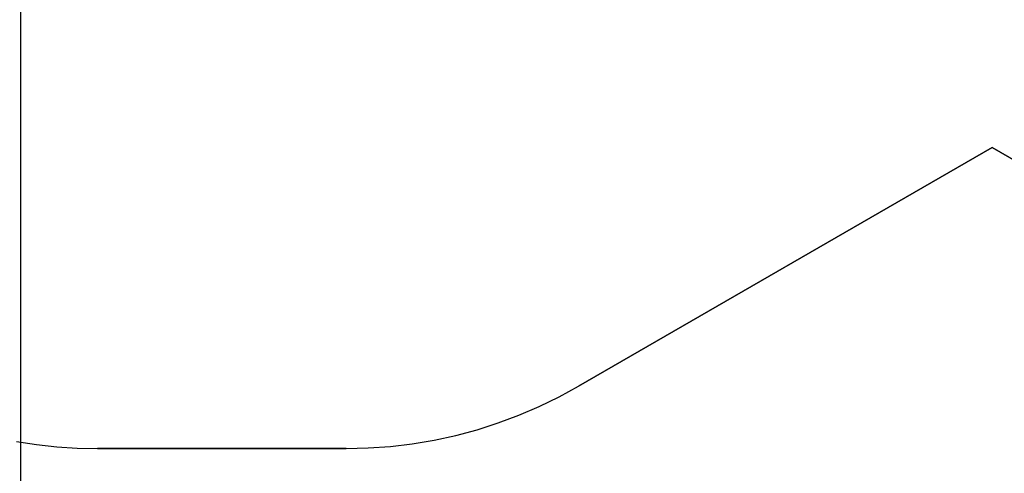
# Model space of a CAD drawing. Units: inches. Extents: x 9 to 291, y 2 to 208.
# Drawn here: x 47 to 86, y 39 to 57 of the extents above; entities that cross this region are included whole.
import ezdxf

# ---------------------------------------------------------------- set-up
doc = ezdxf.new("R2010")
doc.units = ezdxf.units.IN
doc.header["$MEASUREMENT"] = 0
doc.layers.add('Ebene 1', color=7, linetype='Continuous')

# ---------------------------------------------------------------- blocks, each defined once
blk = doc.blocks.new('block 2')
at = {"layer": 'Ebene 1', "color": 179, "lineweight": 25, "true_color": 0x1a171b}
for points in [[(46.739, 65.439), (46.739, 16.935)], [(46.574, 40.721), (47.375, 40.597), (48.179, 40.508), (48.987, 40.455), (49.796, 40.437)], [(46.574, 40.721), (47.375, 40.597), (48.179, 40.508), (48.987, 40.455), (49.796, 40.437)], [(85.293, 52.383), (68.881, 42.907)], [(68.881, 42.907), (85.293, 52.383)], [(101.425, 43.072), (85.293, 52.383)], [(85.293, 52.383), (101.425, 43.072)], [(59.661, 40.437), (60.539, 40.458), (61.414, 40.52), (62.285, 40.625), (63.151, 40.77), (64.008, 40.957), (64.856, 41.184), (65.692, 41.451), (66.514, 41.758), (67.321, 42.103), (68.11, 42.487), (68.881, 42.907)], [(59.661, 40.437), (60.539, 40.458), (61.414, 40.52), (62.285, 40.625), (63.151, 40.77), (64.008, 40.957), (64.856, 41.184), (65.692, 41.451), (66.514, 41.758), (67.321, 42.103), (68.11, 42.487), (68.881, 42.907)], [(59.661, 40.437), (49.796, 40.437)], [(49.796, 40.437), (59.661, 40.437)]]:
    blk.add_lwpolyline(points, dxfattribs=at)

msp = doc.modelspace()

# ---------------------------------------------------------------- block references
at = {"layer": 'Ebene 1'}
msp.add_blockref('block 2', (0, 0), dxfattribs=at)

doc.saveas('drawing.dxf')
